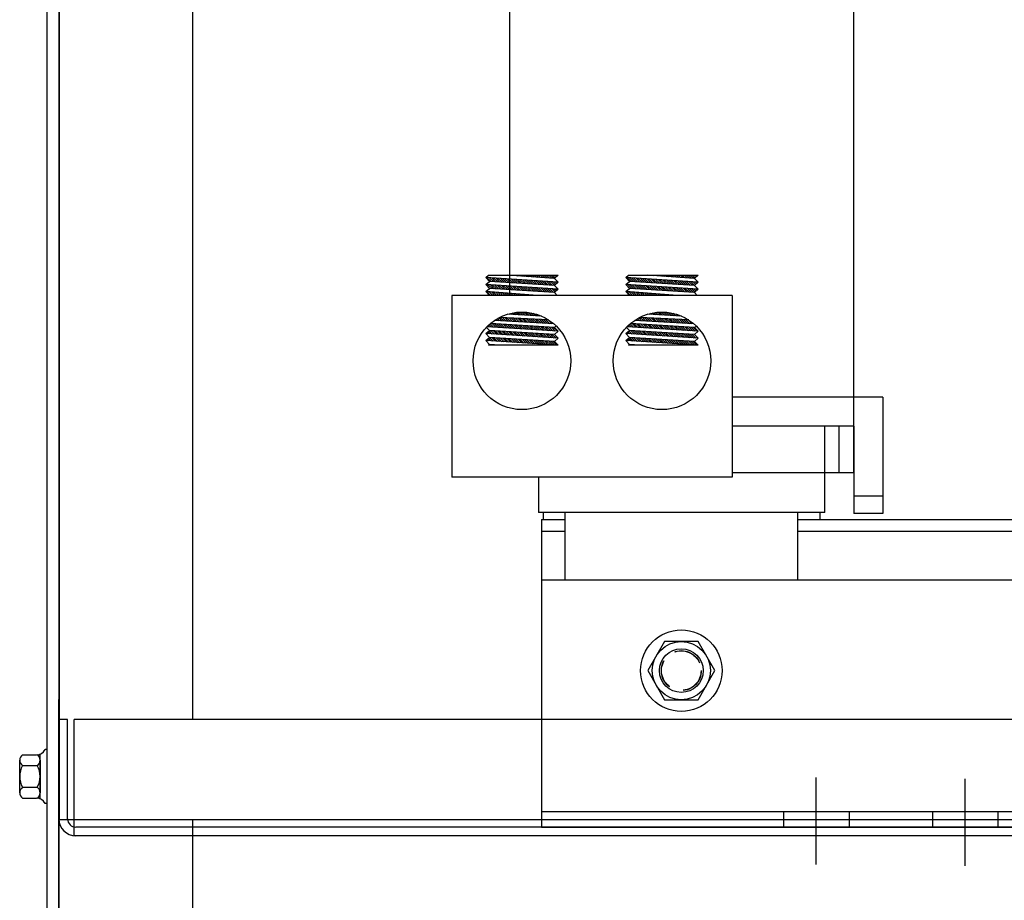
# Model space of a CAD drawing. Extents: x 111 to 228, y -7 to 61.
# Drawn here: x 116 to 124, y 5 to 12 of the extents above; entities that cross this region are included whole.
import ezdxf

# ---------------------------------------------------------------- set-up
doc = ezdxf.new("R2010")
doc.units = 0
doc.header["$MEASUREMENT"] = 0
doc.linetypes.add('CENTER', pattern=[2, 1.25, -0.25, 0.25, -0.25])
doc.linetypes.add('HIDDEN', pattern=[0.375, 0.25, -0.125])
doc.layers.get('0').update_dxf_attribs({"linetype": 'CONTINUOUS'})
for name, color, linetype in [('ANGLE', 7, 'CONTINUOUS'), ('CABINET', 7, 'CONTINUOUS'), ('CENTERLINE', 7, 'CENTER'), ('HIDDEN-1', 7, 'HIDDEN'), ('WINGAP', 7, 'CONTINUOUS')]:
    doc.layers.add(name, color=color, linetype=linetype)

# ---------------------------------------------------------------- blocks, each defined once
blk = doc.blocks.new('*X19')
at = {"color": 0}
for p, q in [((49.296, 59.232), (49.2631, 59.2649)), ((49.3149, 59.2309), (49.282, 59.2637)), ((49.3337, 59.2297), (49.3009, 59.2625)), ((49.3526, 59.2285), (49.3198, 59.2612)), ((49.3714, 59.2273), (49.3387, 59.26)), ((49.3903, 59.2261), (49.3576, 59.2588)), ((49.4091, 59.225), (49.3765, 59.2576)), ((49.428, 59.2238), (49.3954, 59.2563)), ((49.4469, 59.2226), (49.4144, 59.2551)), ((49.4657, 59.2214), (49.4333, 59.2539)), ((49.4369, 59.2856), (49.4368, 59.2857)), ((49.4846, 59.2202), (49.4522, 59.2527)), ((49.4558, 59.2843), (49.4545, 59.2857)), ((49.5034, 59.2191), (49.4711, 59.2514)), ((49.4748, 59.2831), (49.4721, 59.2857)), ((49.4938, 59.2818), (49.4898, 59.2857)), ((49.5223, 59.2179), (49.49, 59.2502)), ((49.5127, 59.2805), (49.5075, 59.2857)), ((49.5411, 59.2167), (49.5089, 59.249)), ((49.5317, 59.2792), (49.5252, 59.2857)), ((49.56, 59.2155), (49.5278, 59.2477)), ((49.5507, 59.2779), (49.5429, 59.2857)), ((49.5788, 59.2144), (49.5467, 59.2465)), ((49.5696, 59.2766), (49.5605, 59.2857)), ((49.5977, 59.2132), (49.5656, 59.2453)), ((49.5886, 59.2753), (49.5782, 59.2857)), ((49.6166, 59.212), (49.5845, 59.2441)), ((49.6075, 59.274), (49.5959, 59.2857)), ((49.6354, 59.2108), (49.6034, 59.2428)), ((49.6265, 59.2728), (49.6136, 59.2857)), ((49.6543, 59.2096), (49.6223, 59.2416)), ((49.6455, 59.2715), (49.6312, 59.2857)), ((49.6731, 59.2085), (49.6412, 59.2404)), ((49.6644, 59.2702), (49.6489, 59.2857)), ((49.692, 59.2073), (49.6601, 59.2392)), ((49.6834, 59.2689), (49.6666, 59.2857)), ((49.7108, 59.2061), (49.679, 59.2379)), ((49.7024, 59.2676), (49.6843, 59.2857)), ((49.7297, 59.2049), (49.6979, 59.2367)), ((49.7213, 59.2663), (49.7019, 59.2857)), ((49.7486, 59.2038), (49.7168, 59.2355)), ((49.7403, 59.265), (49.7196, 59.2857)), ((49.7674, 59.2026), (49.7357, 59.2342)), ((49.7593, 59.2637), (49.7373, 59.2857)), ((49.7863, 59.2014), (49.7546, 59.233)), ((49.7782, 59.2625), (49.755, 59.2857)), ((49.7972, 59.2612), (49.7727, 59.2857)), ((49.8051, 59.2002), (49.7735, 59.2318)), ((49.8162, 59.2599), (49.7903, 59.2857)), ((49.824, 59.199), (49.7925, 59.2306)), ((49.8351, 59.2586), (49.808, 59.2857)), ((49.8418, 59.1989), (49.8114, 59.2293)), ((49.8472, 59.2642), (49.8257, 59.2857)), ((49.851, 59.2074), (49.8303, 59.2281)), ((49.8565, 59.2726), (49.8434, 59.2857)), ((49.8602, 59.2158), (49.8492, 59.2269)), ((49.8657, 59.2811), (49.861, 59.2857)), ((49.8694, 59.2243), (49.8681, 59.2257)), ((50.498, 59.2321), (50.4651, 59.265)), ((50.5169, 59.2309), (50.484, 59.2638)), ((50.5357, 59.2297), (50.5029, 59.2625)), ((50.5546, 59.2286), (50.5218, 59.2613)), ((50.5734, 59.2274), (50.5407, 59.2601)), ((50.5923, 59.2262), (50.5597, 59.2589)), ((50.6112, 59.225), (50.5786, 59.2576)), ((50.63, 59.2239), (50.5975, 59.2564)), ((50.6489, 59.2227), (50.6164, 59.2552)), ((50.6677, 59.2215), (50.6353, 59.2539)), ((50.6389, 59.2857), (50.6389, 59.2857)), ((50.6866, 59.2203), (50.6542, 59.2527)), ((50.6578, 59.2844), (50.6565, 59.2857)), ((50.7054, 59.2191), (50.6731, 59.2515)), ((50.6768, 59.2831), (50.6742, 59.2857)), ((50.6958, 59.2818), (50.6919, 59.2857)), ((50.7243, 59.218), (50.692, 59.2503)), ((50.7147, 59.2806), (50.7096, 59.2857)), ((50.7431, 59.2168), (50.7109, 59.249)), ((50.7337, 59.2793), (50.7273, 59.2857)), ((50.762, 59.2156), (50.7298, 59.2478)), ((50.7527, 59.278), (50.7449, 59.2857)), ((50.7809, 59.2144), (50.7487, 59.2466)), ((50.7716, 59.2767), (50.7626, 59.2857)), ((50.7997, 59.2132), (50.7676, 59.2454)), ((50.7906, 59.2754), (50.7803, 59.2857)), ((50.8186, 59.2121), (50.7865, 59.2441)), ((50.8096, 59.2741), (50.798, 59.2857)), ((50.8374, 59.2109), (50.8054, 59.2429)), ((50.8285, 59.2728), (50.8156, 59.2857)), ((50.8563, 59.2097), (50.8243, 59.2417)), ((50.8475, 59.2715), (50.8333, 59.2857)), ((50.8751, 59.2085), (50.8432, 59.2404)), ((50.8664, 59.2703), (50.851, 59.2857)), ((50.894, 59.2074), (50.8621, 59.2392)), ((50.8854, 59.269), (50.8687, 59.2857)), ((50.9129, 59.2062), (50.881, 59.238)), ((50.9044, 59.2677), (50.8864, 59.2857)), ((50.9317, 59.205), (50.8999, 59.2368)), ((50.9233, 59.2664), (50.904, 59.2857)), ((50.9506, 59.2038), (50.9188, 59.2355)), ((50.9423, 59.2651), (50.9217, 59.2857)), ((50.9694, 59.2026), (50.9377, 59.2343)), ((50.9613, 59.2638), (50.9394, 59.2857)), ((50.9883, 59.2015), (50.9567, 59.2331)), ((50.9802, 59.2625), (50.9571, 59.2857)), ((50.9992, 59.2612), (50.9747, 59.2857)), ((51.0071, 59.2003), (50.9756, 59.2319)), ((51.0182, 59.26), (50.9924, 59.2857)), ((51.026, 59.1991), (50.9945, 59.2306)), ((51.0371, 59.2587), (51.0101, 59.2857)), ((51.0443, 59.1984), (51.0134, 59.2294)), ((51.0498, 59.2637), (51.0278, 59.2857)), ((51.0536, 59.2069), (51.0323, 59.2282)), ((51.059, 59.2721), (51.0455, 59.2857)), ((51.0628, 59.2153), (51.0512, 59.227)), ((51.0683, 59.2806), (51.0631, 59.2857)), ((51.072, 59.2238), (51.0701, 59.2257)), ((49.2848, 59.1725), (49.2519, 59.2054)), ((49.2918, 59.1125), (49.2597, 59.1446)), ((49.3037, 59.1713), (49.2708, 59.2042)), ((49.3094, 59.1125), (49.2788, 59.1432)), ((49.3225, 59.1701), (49.2897, 59.203)), ((49.3271, 59.1125), (49.2979, 59.1418)), ((49.3414, 59.169), (49.3086, 59.2017)), ((49.3448, 59.1125), (49.317, 59.1404)), ((49.3602, 59.1678), (49.3275, 59.2005)), ((49.3625, 59.1125), (49.336, 59.139)), ((49.3791, 59.1666), (49.3464, 59.1993)), ((49.3802, 59.1125), (49.3551, 59.1376)), ((49.398, 59.1654), (49.3653, 59.1981)), ((49.3978, 59.1125), (49.3742, 59.1361)), ((49.4168, 59.1643), (49.3842, 59.1968)), ((49.4155, 59.1125), (49.3933, 59.1347)), ((49.4357, 59.1631), (49.4031, 59.1956)), ((49.4332, 59.1125), (49.4124, 59.1333)), ((49.4545, 59.1619), (49.4221, 59.1944)), ((49.4734, 59.1607), (49.441, 59.1931)), ((49.4922, 59.1595), (49.4599, 59.1919)), ((49.5111, 59.1584), (49.4788, 59.1907)), ((49.53, 59.1572), (49.4977, 59.1895)), ((49.5488, 59.156), (49.5166, 59.1882)), ((49.5677, 59.1548), (49.5355, 59.187)), ((49.5865, 59.1536), (49.5544, 59.1858)), ((49.6054, 59.1525), (49.5733, 59.1846)), ((49.6242, 59.1513), (49.5922, 59.1833)), ((49.6431, 59.1501), (49.6111, 59.1821)), ((49.6619, 59.1489), (49.63, 59.1809)), ((49.6808, 59.1478), (49.6489, 59.1797)), ((49.6997, 59.1466), (49.6678, 59.1784)), ((49.7185, 59.1454), (49.6867, 59.1772)), ((49.7374, 59.1442), (49.7056, 59.176)), ((49.7562, 59.143), (49.7245, 59.1747)), ((49.7751, 59.1419), (49.7434, 59.1735)), ((49.7939, 59.1407), (49.7623, 59.1723)), ((49.8128, 59.1395), (49.7812, 59.1711)), ((49.8317, 59.1383), (49.8001, 59.1698)), ((49.8455, 59.1421), (49.8191, 59.1686)), ((49.8548, 59.1506), (49.838, 59.1674)), ((49.864, 59.159), (49.8569, 59.1662)), ((50.4868, 59.1726), (50.4539, 59.2055)), ((50.4938, 59.1125), (50.4617, 59.1447)), ((50.5057, 59.1714), (50.4728, 59.2043)), ((50.5115, 59.1125), (50.4808, 59.1433)), ((50.5246, 59.1702), (50.4917, 59.203)), ((50.5292, 59.1125), (50.4999, 59.1419)), ((50.5434, 59.169), (50.5106, 59.2018)), ((50.5469, 59.1125), (50.519, 59.1405)), ((50.5623, 59.1679), (50.5295, 59.2006)), ((50.5646, 59.1125), (50.538, 59.139)), ((50.5811, 59.1667), (50.5484, 59.1994)), ((50.5822, 59.1125), (50.5571, 59.1376)), ((50.6, 59.1655), (50.5673, 59.1981)), ((50.5999, 59.1125), (50.5762, 59.1362)), ((50.6188, 59.1643), (50.5863, 59.1969)), ((50.6176, 59.1125), (50.5953, 59.1348)), ((50.6377, 59.1631), (50.6052, 59.1957)), ((50.6353, 59.1125), (50.6144, 59.1334)), ((50.6565, 59.162), (50.6241, 59.1944)), ((50.6754, 59.1608), (50.643, 59.1932)), ((50.6943, 59.1596), (50.6619, 59.192)), ((50.7131, 59.1584), (50.6808, 59.1908)), ((50.732, 59.1573), (50.6997, 59.1895)), ((50.7508, 59.1561), (50.7186, 59.1883)), ((50.7697, 59.1549), (50.7375, 59.1871)), ((50.7885, 59.1537), (50.7564, 59.1859)), ((50.8074, 59.1525), (50.7753, 59.1846)), ((50.8262, 59.1514), (50.7942, 59.1834)), ((50.8451, 59.1502), (50.8131, 59.1822)), ((50.864, 59.149), (50.832, 59.1809)), ((50.8828, 59.1478), (50.8509, 59.1797)), ((50.9017, 59.1466), (50.8698, 59.1785)), ((50.9205, 59.1455), (50.8887, 59.1773)), ((50.9394, 59.1443), (50.9076, 59.176)), ((50.9582, 59.1431), (50.9265, 59.1748)), ((50.9771, 59.1419), (50.9454, 59.1736)), ((50.996, 59.1408), (50.9643, 59.1724)), ((51.0148, 59.1396), (50.9833, 59.1711)), ((51.0337, 59.1384), (51.0022, 59.1699)), ((51.0481, 59.1416), (51.0211, 59.1687)), ((51.0573, 59.1501), (51.04, 59.1674)), ((51.0665, 59.1585), (51.0589, 59.1662)), ((49.4509, 59.1125), (49.4315, 59.1319)), ((49.4685, 59.1125), (49.4506, 59.1305)), ((49.4862, 59.1125), (49.4696, 59.1291)), ((49.5039, 59.1125), (49.4887, 59.1277)), ((49.5216, 59.1125), (49.5078, 59.1263)), ((49.5393, 59.1125), (49.5269, 59.1249)), ((49.5569, 59.1125), (49.546, 59.1235)), ((49.5746, 59.1125), (49.5651, 59.1221)), ((49.5923, 59.1125), (49.5842, 59.1206)), ((49.61, 59.1125), (49.6033, 59.1192)), ((49.6276, 59.1125), (49.6223, 59.1178)), ((49.6453, 59.1125), (49.6414, 59.1164)), ((49.663, 59.1125), (49.6605, 59.115)), ((49.6807, 59.1125), (49.6796, 59.1136)), ((50.6529, 59.1125), (50.6335, 59.132)), ((50.6706, 59.1125), (50.6526, 59.1306)), ((50.6883, 59.1125), (50.6716, 59.1292)), ((50.706, 59.1125), (50.6907, 59.1278)), ((50.7237, 59.1125), (50.7098, 59.1264)), ((50.7413, 59.1125), (50.7289, 59.125)), ((50.759, 59.1125), (50.748, 59.1235)), ((50.7767, 59.1125), (50.7671, 59.1221)), ((50.7944, 59.1125), (50.7862, 59.1207)), ((50.812, 59.1125), (50.8053, 59.1193)), ((50.8297, 59.1125), (50.8243, 59.1179)), ((50.8474, 59.1125), (50.8434, 59.1165)), ((50.8651, 59.1125), (50.8625, 59.1151)), ((50.8828, 59.1125), (50.8816, 59.1137)), ((49.5112, 58.9462), (49.4932, 58.9641)), ((49.5298, 58.9452), (49.5087, 58.9663)), ((49.5485, 58.9442), (49.5247, 58.968)), ((49.5672, 58.9432), (49.5413, 58.9691)), ((49.5858, 58.9422), (49.5585, 58.9695)), ((49.6045, 58.9412), (49.5765, 58.9693)), ((49.6232, 58.9402), (49.5953, 58.9681)), ((49.6418, 58.9392), (49.615, 58.966)), ((50.7131, 58.9463), (50.6955, 58.9639)), ((50.7318, 58.9453), (50.7109, 58.9662)), ((50.7505, 58.9443), (50.7268, 58.9679)), ((50.7691, 58.9433), (50.7434, 58.9691)), ((50.7878, 58.9423), (50.7606, 58.9695)), ((50.8065, 58.9413), (50.7785, 58.9693)), ((50.8252, 58.9403), (50.7973, 58.9682)), ((50.8438, 58.9393), (50.817, 58.9662)), ((49.3301, 58.8974), (49.3283, 58.8992)), ((49.3489, 58.8963), (49.339, 58.9062)), ((49.3677, 58.8952), (49.3501, 58.9128)), ((49.3865, 58.8941), (49.3614, 58.9192)), ((49.4053, 58.8929), (49.3749, 58.9233)), ((49.4241, 58.8918), (49.3935, 58.9224)), ((49.4429, 58.8907), (49.4122, 58.9214)), ((49.4617, 58.8896), (49.4309, 58.9204)), ((49.4365, 58.9501), (49.436, 58.9506)), ((49.4805, 58.8884), (49.4496, 58.9194)), ((49.4552, 58.9491), (49.4497, 58.9546)), ((49.4738, 58.9481), (49.4638, 58.9582)), ((49.4993, 58.8873), (49.4682, 58.9184)), ((49.4925, 58.9472), (49.4783, 58.9614)), ((49.5181, 58.8862), (49.4869, 58.9174)), ((49.5369, 58.885), (49.5056, 58.9164)), ((49.5557, 58.8839), (49.5242, 58.9154)), ((49.5745, 58.8828), (49.5429, 58.9144)), ((49.5933, 58.8817), (49.5616, 58.9134)), ((49.6121, 58.8805), (49.5802, 58.9125)), ((49.631, 58.8794), (49.5989, 58.9115)), ((49.6498, 58.8783), (49.6176, 58.9105)), ((49.6605, 58.9382), (49.636, 58.9628)), ((49.6686, 58.8772), (49.6362, 58.9095)), ((49.6874, 58.876), (49.6549, 58.9085)), ((49.6792, 58.9372), (49.6584, 58.958)), ((49.7062, 58.8749), (49.6736, 58.9075)), ((49.6978, 58.9363), (49.6826, 58.9515)), ((49.725, 58.8738), (49.6922, 58.9065)), ((49.7165, 58.9353), (49.7095, 58.9423)), ((49.7438, 58.8726), (49.7109, 58.9055)), ((49.7626, 58.8715), (49.7296, 58.9045)), ((49.7814, 58.8704), (49.7482, 58.9035)), ((49.8002, 58.8693), (49.7669, 58.9026)), ((49.819, 58.8681), (49.7856, 58.9016)), ((50.5321, 58.8975), (50.5308, 58.8988)), ((50.5509, 58.8964), (50.5415, 58.9058)), ((50.5697, 58.8953), (50.5525, 58.9124)), ((50.5885, 58.8942), (50.5638, 58.9188)), ((50.6073, 58.893), (50.5769, 58.9234)), ((50.6261, 58.8919), (50.5955, 58.9225)), ((50.6449, 58.8908), (50.6142, 58.9215)), ((50.6637, 58.8897), (50.6329, 58.9205)), ((50.6385, 58.9502), (50.6384, 58.9503)), ((50.6825, 58.8885), (50.6515, 58.9195)), ((50.6571, 58.9492), (50.652, 58.9544)), ((50.6758, 58.9482), (50.6661, 58.958)), ((50.7013, 58.8874), (50.6702, 58.9185)), ((50.6945, 58.9473), (50.6805, 58.9612)), ((50.7201, 58.8863), (50.6889, 58.9175)), ((50.7389, 58.8851), (50.7075, 58.9165)), ((50.7577, 58.884), (50.7262, 58.9155)), ((50.7765, 58.8829), (50.7449, 58.9145)), ((50.7953, 58.8818), (50.7635, 58.9135)), ((50.8141, 58.8806), (50.7822, 58.9126)), ((50.8329, 58.8795), (50.8009, 58.9116)), ((50.8517, 58.8784), (50.8195, 58.9106)), ((50.8625, 58.9383), (50.8379, 58.963)), ((50.8705, 58.8773), (50.8382, 58.9096)), ((50.8893, 58.8761), (50.8569, 58.9086)), ((50.8812, 58.9374), (50.8602, 58.9584)), ((50.9081, 58.875), (50.8755, 58.9076)), ((50.8998, 58.9364), (50.8843, 58.9519)), ((50.927, 58.8739), (50.8942, 58.9066)), ((50.9185, 58.9354), (50.9109, 58.9429)), ((50.9458, 58.8727), (50.9129, 58.9056)), ((50.9646, 58.8716), (50.9315, 58.9046)), ((50.9834, 58.8705), (50.9502, 58.9037)), ((51.0022, 58.8694), (50.9689, 58.9027)), ((51.021, 58.8682), (50.9875, 58.9017)), ((49.2869, 58.7815), (49.2684, 58.8)), ((49.2795, 58.842), (49.2695, 58.852)), ((49.3058, 58.7803), (49.2776, 58.8085)), ((49.2983, 58.8408), (49.2786, 58.8605)), ((49.3172, 58.8396), (49.288, 58.8688)), ((49.3247, 58.7791), (49.2932, 58.8106)), ((49.3361, 58.8383), (49.3046, 58.8699)), ((49.3436, 58.7779), (49.312, 58.8094)), ((49.355, 58.8371), (49.3235, 58.8687)), ((49.3625, 58.7766), (49.3309, 58.8082)), ((49.3739, 58.8359), (49.3423, 58.8675)), ((49.3814, 58.7754), (49.3497, 58.8071)), ((49.3928, 58.8347), (49.3612, 58.8664)), ((49.4003, 58.7742), (49.3686, 58.8059)), ((49.4117, 58.8335), (49.38, 58.8652)), ((49.4192, 58.773), (49.3874, 58.8047)), ((49.4306, 58.8323), (49.3989, 58.864)), ((49.4381, 58.7717), (49.4063, 58.8035)), ((49.4495, 58.831), (49.4177, 58.8629)), ((49.457, 58.7705), (49.4252, 58.8024)), ((49.4684, 58.8298), (49.4365, 58.8617)), ((49.4759, 58.7693), (49.444, 58.8012)), ((49.4873, 58.8286), (49.4554, 58.8605)), ((49.4948, 58.768), (49.4629, 58.8)), ((49.5062, 58.8274), (49.4742, 58.8593)), ((49.5137, 58.7668), (49.4817, 58.7988)), ((49.5251, 58.8262), (49.4931, 58.8582)), ((49.5326, 58.7656), (49.5006, 58.7976)), ((49.544, 58.8249), (49.5119, 58.857)), ((49.5515, 58.7644), (49.5194, 58.7965)), ((49.5629, 58.8237), (49.5308, 58.8558)), ((49.5704, 58.7631), (49.5383, 58.7953)), ((49.5818, 58.8225), (49.5496, 58.8547)), ((49.6007, 58.8213), (49.5685, 58.8535)), ((49.6196, 58.8201), (49.5873, 58.8523)), ((49.6385, 58.8189), (49.6062, 58.8512)), ((49.6574, 58.8176), (49.625, 58.85)), ((49.6763, 58.8164), (49.6439, 58.8488)), ((49.6952, 58.8152), (49.6627, 58.8477)), ((49.7141, 58.814), (49.6816, 58.8465)), ((49.733, 58.8128), (49.7004, 58.8453)), ((49.7519, 58.8115), (49.7192, 58.8441)), ((49.7707, 58.8103), (49.7381, 58.843)), ((49.7896, 58.8091), (49.7569, 58.8418)), ((49.8085, 58.8079), (49.7758, 58.8406)), ((49.8274, 58.8067), (49.7946, 58.8395)), ((49.8463, 58.8054), (49.8135, 58.8383)), ((49.8652, 58.8042), (49.8323, 58.8371)), ((50.4889, 58.7816), (50.4709, 58.7996)), ((50.4814, 58.8421), (50.4721, 58.8515)), ((50.5078, 58.7804), (50.4802, 58.808)), ((50.5003, 58.8409), (50.4812, 58.86)), ((50.5192, 58.8397), (50.4906, 58.8683)), ((50.5267, 58.7792), (50.4952, 58.8107)), ((50.5381, 58.8384), (50.5066, 58.87)), ((50.5456, 58.7779), (50.514, 58.8095)), ((50.557, 58.8372), (50.5255, 58.8688)), ((50.5645, 58.7767), (50.5329, 58.8083)), ((50.5759, 58.836), (50.5443, 58.8676)), ((50.5834, 58.7755), (50.5518, 58.8071)), ((50.5948, 58.8348), (50.5631, 58.8665)), ((50.6023, 58.7743), (50.5706, 58.806)), ((50.6137, 58.8336), (50.582, 58.8653)), ((50.6212, 58.773), (50.5895, 58.8048)), ((50.6326, 58.8323), (50.6008, 58.8641)), ((50.6401, 58.7718), (50.6083, 58.8036)), ((50.6515, 58.8311), (50.6197, 58.8629)), ((50.659, 58.7706), (50.6272, 58.8024)), ((50.6704, 58.8299), (50.6385, 58.8618)), ((50.6779, 58.7693), (50.646, 58.8012)), ((50.6893, 58.8287), (50.6574, 58.8606)), ((50.6968, 58.7681), (50.6649, 58.8001)), ((50.7082, 58.8275), (50.6762, 58.8594)), ((50.7157, 58.7669), (50.6837, 58.7989)), ((50.7271, 58.8262), (50.6951, 58.8583)), ((50.7346, 58.7657), (50.7026, 58.7977)), ((50.746, 58.825), (50.7139, 58.8571)), ((50.7536, 58.7644), (50.7215, 58.7965)), ((50.7649, 58.8238), (50.7328, 58.8559)), ((50.7725, 58.7632), (50.7403, 58.7954)), ((50.7838, 58.8226), (50.7516, 58.8548)), ((50.8027, 58.8214), (50.7705, 58.8536)), ((50.8216, 58.8202), (50.7893, 58.8524)), ((50.8405, 58.8189), (50.8082, 58.8512)), ((50.8594, 58.8177), (50.827, 58.8501)), ((50.8783, 58.8165), (50.8459, 58.8489)), ((50.8972, 58.8153), (50.8647, 58.8477)), ((50.9161, 58.8141), (50.8836, 58.8466)), ((50.935, 58.8128), (50.9024, 58.8454)), ((50.9539, 58.8116), (50.9213, 58.8442)), ((50.9728, 58.8104), (50.9401, 58.8431)), ((50.9917, 58.8092), (50.9589, 58.8419)), ((51.0105, 58.808), (50.9778, 58.8407)), ((51.0294, 58.8067), (50.9966, 58.8395)), ((51.0483, 58.8055), (51.0155, 58.8384)), ((51.0672, 58.8043), (51.0343, 58.8372)), ((49.2568, 58.7233), (49.2537, 58.7263)), ((49.268, 58.7828), (49.2592, 58.7916)), ((49.2757, 58.722), (49.2629, 58.7348)), ((49.2946, 58.7208), (49.2721, 58.7432)), ((49.3135, 58.7196), (49.282, 58.7511)), ((49.3324, 58.7184), (49.3008, 58.7499)), ((49.3513, 58.7171), (49.3197, 58.7487)), ((49.3702, 58.7159), (49.3386, 58.7475)), ((49.3891, 58.7147), (49.3574, 58.7464)), ((49.408, 58.7135), (49.3763, 58.7452)), ((49.4269, 58.7122), (49.3951, 58.744)), ((49.4458, 58.711), (49.414, 58.7428)), ((49.4647, 58.7098), (49.4328, 58.7416)), ((49.4836, 58.7085), (49.4517, 58.7405)), ((49.5025, 58.7073), (49.4705, 58.7393)), ((49.5214, 58.7061), (49.4894, 58.7381)), ((49.5403, 58.7049), (49.5083, 58.7369)), ((49.5592, 58.7036), (49.5271, 58.7358)), ((49.5781, 58.7024), (49.546, 58.7346)), ((49.5893, 58.7619), (49.5572, 58.7941)), ((49.597, 58.7012), (49.5648, 58.7334)), ((49.6083, 58.7607), (49.576, 58.7929)), ((49.6159, 58.7), (49.5837, 58.7322)), ((49.6272, 58.7595), (49.5949, 58.7918)), ((49.6349, 58.6987), (49.6025, 58.731)), ((49.6461, 58.7582), (49.6137, 58.7906)), ((49.6538, 58.6975), (49.6214, 58.7299)), ((49.665, 58.757), (49.6326, 58.7894)), ((49.6727, 58.6963), (49.6403, 58.7287)), ((49.6839, 58.7558), (49.6514, 58.7882)), ((49.6916, 58.695), (49.6591, 58.7275)), ((49.7028, 58.7545), (49.6703, 58.787)), ((49.7105, 58.6938), (49.678, 58.7263)), ((49.7217, 58.7533), (49.6891, 58.7859)), ((49.7294, 58.6926), (49.6968, 58.7252)), ((49.7406, 58.7521), (49.708, 58.7847)), ((49.7483, 58.6914), (49.7157, 58.724)), ((49.7595, 58.7509), (49.7269, 58.7835)), ((49.7672, 58.6901), (49.7345, 58.7228)), ((49.7784, 58.7496), (49.7457, 58.7823)), ((49.7861, 58.6889), (49.7534, 58.7216)), ((49.7973, 58.7484), (49.7646, 58.7811)), ((49.805, 58.6877), (49.7722, 58.7204)), ((49.8162, 58.7472), (49.7834, 58.78)), ((49.8239, 58.6865), (49.7911, 58.7193)), ((49.8351, 58.746), (49.8023, 58.7788)), ((49.8428, 58.6852), (49.81, 58.7181)), ((49.854, 58.7447), (49.8211, 58.7776)), ((49.8617, 58.684), (49.8288, 58.7169)), ((49.8486, 58.7678), (49.84, 58.7764)), ((50.4588, 58.7233), (50.4563, 58.7259)), ((50.47, 58.7828), (50.4617, 58.7911)), ((50.4777, 58.7221), (50.4655, 58.7343)), ((50.4966, 58.7209), (50.4747, 58.7428)), ((50.5155, 58.7197), (50.484, 58.7511)), ((50.5344, 58.7184), (50.5029, 58.75)), ((50.5533, 58.7172), (50.5217, 58.7488)), ((50.5722, 58.716), (50.5406, 58.7476)), ((50.5911, 58.7148), (50.5594, 58.7464)), ((50.61, 58.7135), (50.5783, 58.7453)), ((50.6289, 58.7123), (50.5971, 58.7441)), ((50.6478, 58.7111), (50.616, 58.7429)), ((50.6667, 58.7098), (50.6349, 58.7417)), ((50.6856, 58.7086), (50.6537, 58.7405)), ((50.7045, 58.7074), (50.6726, 58.7394)), ((50.7234, 58.7062), (50.6914, 58.7382)), ((50.7423, 58.7049), (50.7103, 58.737)), ((50.7612, 58.7037), (50.7291, 58.7358)), ((50.7802, 58.7025), (50.748, 58.7346)), ((50.7914, 58.762), (50.7592, 58.7942)), ((50.7991, 58.7013), (50.7668, 58.7335)), ((50.8103, 58.7608), (50.778, 58.793)), ((50.818, 58.7), (50.7857, 58.7323)), ((50.8292, 58.7595), (50.7969, 58.7918)), ((50.8369, 58.6988), (50.8046, 58.7311)), ((50.8481, 58.7583), (50.8157, 58.7906)), ((50.8558, 58.6976), (50.8234, 58.7299)), ((50.867, 58.7571), (50.8346, 58.7895)), ((50.8747, 58.6963), (50.8423, 58.7288)), ((50.8859, 58.7558), (50.8534, 58.7883)), ((50.8936, 58.6951), (50.8611, 58.7276)), ((50.9048, 58.7546), (50.8723, 58.7871)), ((50.9125, 58.6939), (50.88, 58.7264)), ((50.9237, 58.7534), (50.8912, 58.7859)), ((50.9314, 58.6927), (50.8988, 58.7252)), ((50.9426, 58.7522), (50.91, 58.7847)), ((50.9503, 58.6914), (50.9177, 58.724)), ((50.9615, 58.7509), (50.9289, 58.7836)), ((50.9692, 58.6902), (50.9365, 58.7229)), ((50.9804, 58.7497), (50.9477, 58.7824)), ((50.9881, 58.689), (50.9554, 58.7217)), ((50.9993, 58.7485), (50.9666, 58.7812)), ((51.007, 58.6878), (50.9743, 58.7205)), ((51.0182, 58.7473), (50.9854, 58.78)), ((51.0259, 58.6865), (50.9931, 58.7193)), ((51.0371, 58.746), (51.0043, 58.7789)), ((51.0448, 58.6853), (51.012, 58.7181)), ((51.056, 58.7448), (51.0232, 58.7777)), ((51.0637, 58.6841), (51.0308, 58.717)), ((51.0629, 58.7556), (51.042, 58.7765)), ((49.2789, 58.6834), (49.2759, 58.6865)), ((49.2966, 58.6834), (49.2899, 58.6901)), ((49.3143, 58.6834), (49.3093, 58.6884)), ((49.332, 58.6834), (49.3287, 58.6867)), ((49.3496, 58.6834), (49.348, 58.685)), ((50.481, 58.6834), (50.4785, 58.686)), ((50.4987, 58.6834), (50.4919, 58.6902)), ((50.5164, 58.6834), (50.5113, 58.6885)), ((50.5341, 58.6834), (50.5306, 58.6868)), ((50.5517, 58.6834), (50.55, 58.6851)), ((50.5694, 58.6834), (50.5694, 58.6834))]:
    blk.add_line(p, q, dxfattribs=at)

msp = doc.modelspace()

# ---------------------------------------------------------------- linework, layer by layer
for p, q in [((120.2005, 13.557), (120.2005, 9.882)), ((120.2005, 13.157), (120.2005, 9.882)), ((123.1605, 8.757), (123.1605, 13.12)), ((119.9989, 10.0352), (120.0208, 10.0552)), ((120.6189, 9.995), (119.9989, 10.0352)), ((120.0289, 10.0025), (119.9989, 10.0352)), ((119.9989, 9.975), (120.0289, 10.0025)), ((120.0208, 10.0552), (120.6189, 10.0552)), ((120.5889, 9.9675), (120.0289, 10.0025)), ((120.5889, 10.0277), (120.1838, 10.0552)), ((120.5889, 10.0277), (120.6189, 10.0552)), ((120.6189, 9.995), (120.5889, 10.0277)), ((120.5889, 9.9675), (120.6189, 9.995)), ((121.202, 10.0352), (121.2239, 10.0552)), ((121.822, 9.995), (121.202, 10.0352)), ((121.232, 10.0025), (121.202, 10.0352)), ((121.202, 9.975), (121.232, 10.0025)), ((121.2239, 10.0552), (121.822, 10.0552)), ((121.792, 9.9675), (121.232, 10.0025)), ((121.792, 10.0277), (121.3869, 10.0552)), ((121.792, 10.0277), (121.822, 10.0552)), ((121.822, 9.995), (121.792, 10.0277)), ((121.792, 9.9675), (121.822, 9.995)), ((120.6189, 9.9347), (119.9989, 9.975)), ((120.0289, 9.9422), (119.9989, 9.975)), ((119.9989, 9.9148), (120.0289, 9.9422)), ((120.0289, 9.882), (119.9989, 9.9148)), ((120.4423, 9.882), (119.9989, 9.9148)), ((120.5889, 9.9072), (120.0289, 9.9422)), ((120.6189, 9.9347), (120.5889, 9.9675)), ((120.5889, 9.9072), (120.6189, 9.9347)), ((120.6121, 9.882), (120.5889, 9.9072)), ((121.822, 9.9347), (121.202, 9.975)), ((121.232, 9.9422), (121.202, 9.975)), ((121.202, 9.9148), (121.232, 9.9422)), ((121.6454, 9.882), (121.202, 9.9148)), ((121.232, 9.882), (121.202, 9.9148)), ((121.792, 9.9072), (121.232, 9.9422)), ((121.822, 9.9347), (121.792, 9.9675)), ((121.792, 9.9072), (121.822, 9.9347)), ((121.8152, 9.882), (121.792, 9.9072)), ((122.1136, 9.882), (119.7074, 9.882)), ((119.7074, 9.882), (119.7074, 8.32)), ((122.1136, 9.882), (122.1136, 8.32)), ((120.5852, 9.6365), (120.0741, 9.6672)), ((120.5383, 9.6708), (120.1181, 9.6931)), ((120.4765, 9.7041), (120.183, 9.7197)), ((121.7869, 9.6367), (121.2773, 9.6672)), ((121.7413, 9.6709), (121.3212, 9.6931)), ((121.6795, 9.7042), (121.3862, 9.7197)), ((119.9989, 9.5534), (120.0289, 9.5809)), ((120.0289, 9.5809), (120.0054, 9.6066)), ((120.6189, 9.5734), (120.0089, 9.6127)), ((120.5889, 9.5459), (120.0289, 9.5809)), ((120.5889, 9.6061), (120.0385, 9.6402)), ((120.5889, 9.6061), (120.6034, 9.6193)), ((120.6189, 9.5734), (120.5889, 9.6061)), ((120.5889, 9.5459), (120.6189, 9.5734)), ((121.202, 9.5534), (121.232, 9.5809)), ((121.232, 9.5809), (121.2079, 9.6073)), ((121.822, 9.5734), (121.2127, 9.6127)), ((121.792, 9.5459), (121.232, 9.5809)), ((121.792, 9.6061), (121.2414, 9.6403)), ((121.792, 9.6061), (121.8058, 9.6187)), ((121.822, 9.5734), (121.792, 9.6061)), ((121.792, 9.5459), (121.822, 9.5734)), ((120.6189, 9.5131), (119.9989, 9.5534)), ((120.0289, 9.5206), (119.9989, 9.5534)), ((119.9989, 9.4931), (120.0289, 9.5206)), ((120.6189, 9.4529), (119.9989, 9.4931)), ((120.0289, 9.4604), (119.9989, 9.4931)), ((120.5889, 9.4856), (120.0289, 9.5206)), ((120.5889, 9.4856), (120.0289, 9.5206)), ((120.6189, 9.5131), (120.5889, 9.5459)), ((120.5889, 9.4856), (120.6189, 9.5131)), ((120.6189, 9.4529), (120.5889, 9.4856)), ((121.822, 9.5131), (121.202, 9.5534)), ((121.232, 9.5206), (121.202, 9.5534)), ((121.202, 9.4931), (121.232, 9.5206)), ((121.822, 9.4529), (121.202, 9.4931)), ((121.232, 9.4604), (121.202, 9.4931)), ((121.792, 9.4856), (121.232, 9.5206)), ((121.792, 9.4856), (121.232, 9.5206)), ((121.822, 9.5131), (121.792, 9.5459)), ((121.792, 9.4856), (121.822, 9.5131)), ((121.822, 9.4529), (121.792, 9.4856)), ((120.0208, 9.4529), (120.0289, 9.4604)), ((120.6189, 9.4529), (120.0208, 9.4529)), ((120.1147, 9.4529), (120.0289, 9.4604)), ((121.2239, 9.4529), (121.232, 9.4604)), ((121.822, 9.4529), (121.2239, 9.4529)), ((121.3178, 9.4529), (121.232, 9.4604)), ((123.4105, 9.007), (122.1136, 9.007)), ((123.4105, 9.007), (122.7186, 9.007)), ((123.4105, 9.007), (123.4105, 8.157)), ((123.4105, 9.007), (123.4105, 8.007)), ((123.1605, 8.757), (122.1136, 8.757)), ((123.1605, 8.757), (122.7186, 8.757)), ((123.1605, 8.757), (122.9105, 8.757)), ((122.9105, 8.357), (122.9105, 8.757)), ((123.0355, 8.357), (123.0355, 8.757)), ((123.1605, 8.757), (123.1605, 8.157)), ((123.1605, 8.357), (123.1605, 8.757)), ((123.1605, 8.757), (123.1605, 8.007)), ((122.1136, 8.32), (119.7074, 8.32)), ((120.4505, 8.32), (120.4505, 8.017)), ((123.1605, 8.357), (122.1136, 8.357)), ((122.9105, 8.017), (122.9105, 8.357)), ((123.4105, 8.157), (123.1605, 8.157)), ((122.9105, 8.017), (120.4505, 8.017)), ((120.4905, 8.017), (120.4905, 7.957)), ((120.4905, 7.957), (120.6805, 7.957)), ((120.6805, 7.437), (120.6805, 8.017)), ((122.6805, 7.437), (122.6805, 8.017)), ((122.6805, 7.957), (122.8705, 7.957)), ((122.8705, 7.957), (122.8705, 8.017)), ((123.4105, 8.007), (123.1605, 8.007)), ((122.557, 5.446), (122.557, 5.312)), ((123.119, 5.446), (123.119, 5.312)), ((123.837, 5.446), (123.837, 5.312)), ((123.837, 5.446), (123.837, 5.312)), ((123.837, 5.446), (123.837, 5.312)), ((124.399, 5.446), (124.399, 5.312)), ((124.399, 5.446), (124.399, 5.312)), ((124.399, 5.446), (124.399, 5.312))]:
    msp.add_line(p, q)
for centre in [(120.3089, 9.3195), (121.512, 9.3195)]:
    msp.add_circle(centre, 0.4195)
at = {"layer": 'ANGLE'}
for p, q in [((120.478, 7.437), (132.478, 7.437)), ((120.478, 7.437), (120.478, 5.312)), ((120.478, 5.446), (132.478, 5.446)), ((120.478, 5.312), (132.478, 5.312))]:
    msp.add_line(p, q, dxfattribs=at)
at = {"layer": 'CABINET'}
for p, q in [((116.227, 23.7467), (116.227, 1.9561)), ((116.331, 21.1544), (116.331, 1.9561)), ((117.477, 21.1544), (117.477, 6.2375)), ((116.333, 19.5875), (116.333, 5.3767)), ((116.331, 1.9561), (116.331, 6.4075)), ((116.4057, 6.2375), (116.331, 6.2375)), ((116.331, 5.382), (116.331, 6.2375)), ((116.4057, 5.382), (116.4057, 6.2375)), ((136.1916, 6.2375), (116.4624, 6.2375)), ((116.4624, 5.2375), (116.4624, 6.2375)), ((116.0185, 5.9332), (116.1393, 5.9332)), ((116.1696, 5.5566), (116.1696, 5.9376)), ((116.227, 5.9791), (116.212, 5.9791)), ((116.227, 5.9791), (116.227, 5.5152)), ((115.9936, 5.6075), (115.9936, 5.8867)), ((116.0185, 5.8402), (116.1447, 5.8402)), ((116.1696, 5.8867), (116.1696, 5.6075)), ((116.0185, 5.6541), (116.1447, 5.6541)), ((116.0185, 5.561), (116.1393, 5.561)), ((116.227, 5.5152), (116.212, 5.5152)), ((116.333, 5.3767), (126.1395, 5.3767)), ((117.477, 5.3767), (117.477, 1.9503)), ((136.1865, 5.312), (116.4757, 5.312)), ((136.1865, 5.2375), (116.4681, 5.2375))]:
    msp.add_line(p, q, dxfattribs=at)
for centre, radius, start, end in [((116.0495, 5.8867), 0.0559, 123.62643, 236.37357), ((116.1393, 6.0138), 0.0806, 270, 334.45727), ((116.1137, 5.8867), 0.0559, 303.62643, 56.37357), ((116.1797, 5.7471), 0.1861, 150, 210), ((115.9835, 5.7471), 0.1861, 330, 30), ((116.0495, 5.6075), 0.0559, 123.62643, 236.37357), ((116.1137, 5.6075), 0.0559, 303.62643, 56.37357), ((116.1393, 5.4804), 0.0806, 25.54273, 90), ((116.4757, 5.382), 0.1447, 180, 270), ((116.4757, 5.382), 0.07, 180, 270)]:
    msp.add_arc(centre, radius, start, end, dxfattribs=at)
at = {"layer": 'CENTERLINE'}
for p, q in [((122.838, 4.9915), (122.838, 5.7382)), ((124.118, 4.9794), (124.118, 5.7261))]:
    msp.add_line(p, q, dxfattribs=at)
at = {"layer": 'HIDDEN-1'}
for radius in [0.1715, 0.1715, 0.17, 0.17]:
    msp.add_circle((121.678, 6.657), radius, dxfattribs=at)
at = {"layer": 'WINGAP'}
for p, q in [((120.478, 7.957), (120.478, 5.457)), ((120.478, 7.957), (120.6805, 7.957)), ((122.6805, 7.957), (123.1605, 7.957)), ((122.8705, 7.957), (125.4805, 7.957)), ((120.478, 7.857), (120.6805, 7.857)), ((122.6805, 7.857), (125.4805, 7.857)), ((122.6805, 7.857), (123.1605, 7.857))]:
    msp.add_line(p, q, dxfattribs=at)
msp.add_lwpolyline([(121.5337, 6.907), (121.3893, 6.657), (121.5337, 6.407), (121.8223, 6.407), (121.9667, 6.657), (121.8223, 6.907)], close=True, dxfattribs=at)
msp.add_lwpolyline([(121.5337, 6.907), (121.3893, 6.657), (121.5337, 6.407), (121.8223, 6.407), (121.9667, 6.657), (121.8223, 6.907)], close=True, dxfattribs=at)
msp.add_lwpolyline([(121.5337, 6.907), (121.3893, 6.657), (121.5337, 6.407), (121.8223, 6.407), (121.9667, 6.657), (121.8223, 6.907)], close=True, dxfattribs=at)
for radius in [0.35, 0.35, 0.35, 0.25, 0.25, 0.25, 0.1875, 0.1875, 0.1875]:
    msp.add_circle((121.678, 6.657), radius, dxfattribs=at)

# ---------------------------------------------------------------- block references
at = {"linetype": 'Continuous'}
msp.add_blockref('*X19', (70.7482, -49.2305), dxfattribs=at)

doc.saveas('drawing.dxf')
